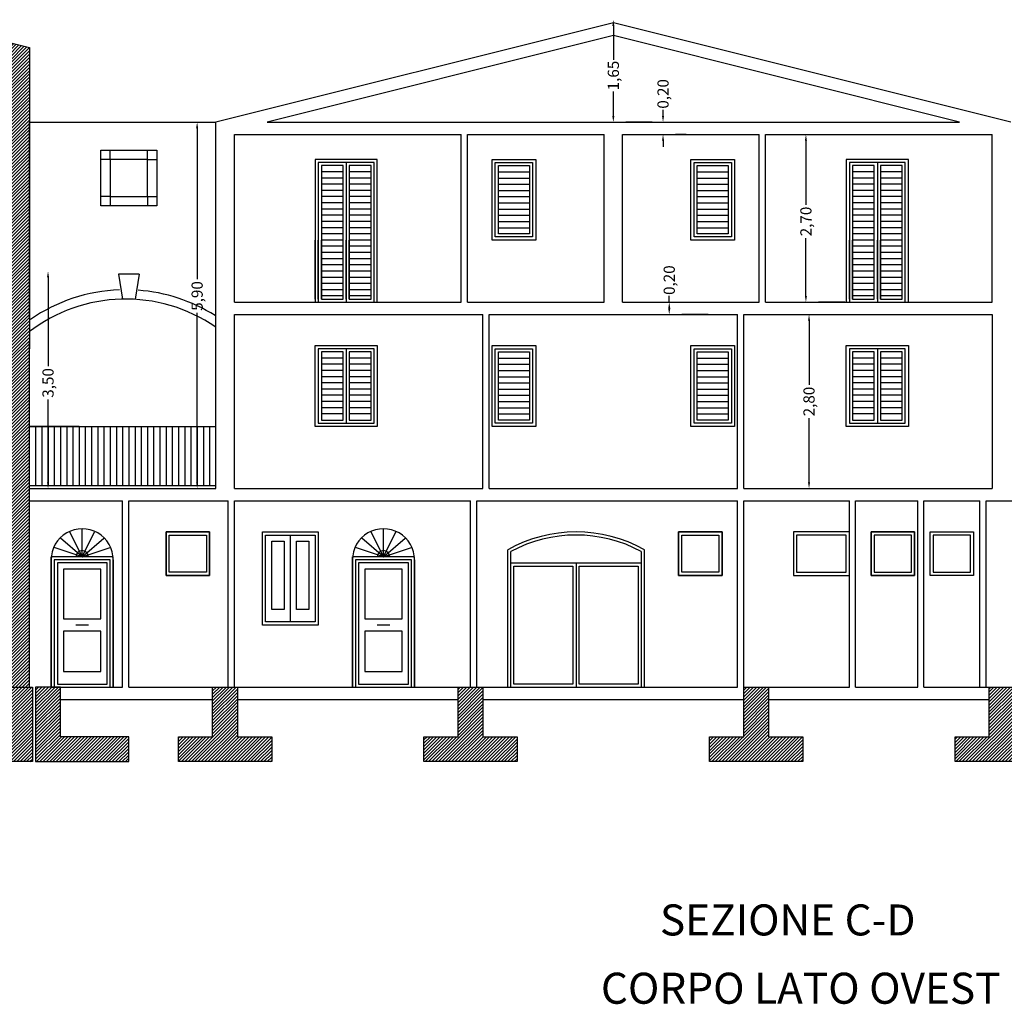
# Model space of a CAD drawing. Extents: x -75.9 to 9.3, y 92 to 124.1.
# Drawn here: x -44.7 to -28.8, y 92 to 107.9 of the extents above; entities that cross this region are included whole.
import ezdxf

# ---------------------------------------------------------------- set-up
doc = ezdxf.new("R2010")
doc.units = 0
doc.header["$MEASUREMENT"] = 0
doc.layers.get('0').update_dxf_attribs({"linetype": 'CONTINUOUS'})
doc.layers.get('DEFPOINTS').update_dxf_attribs({"linetype": 'CONTINUOUS'})
doc.dimstyles.get("Standard").update_dxf_attribs({"dimtxt": 0.18, "dimasz": 0.18, "dimexe": 0.18, "dimexo": 0.0625, "dimgap": 0.09, "dimtad": 0, "dimtih": 1, "dimtoh": 1, "dimdec": 4, "dimzin": 0, "dimtxsty": 'STANDARD', "dimcen": 0.09, "dimazin": 3, "dimtfac": 1, "dimtdec": 4, "dimtofl": 0, "dimtmove": 0, "dimatfit": 3, "dimtolj": 1, "dimtzin": 0})
pattern_1 = [(45, (-103.45, -94), (-0.026516504, 0.026516504), [])]

# ---------------------------------------------------------------- blocks, each defined once
blk = doc.blocks.new('*D311')
at = {"color": 0}
for p, q in [((-32, 105.95), (-32, 104.92)), ((-32, 103.45), (-32, 104.38)), ((-31.375, 103.35), (-31.8, 103.35))]:
    blk.add_line(p, q, dxfattribs=at)
for points in [[(-32.017, 105.95), (-31.983, 105.95), (-32, 106.05)], [(-32.017, 103.45), (-31.983, 103.45), (-32, 103.35)]]:
    blk.add_solid(points, dxfattribs=at)
at = {"layer": 'DEFPOINTS', "color": 0}
for p in [(-32, 106.05), (-32, 106.05), (-32, 103.35)]:
    blk.add_point(p, dxfattribs=at)
at = {"color": 0, "insert": (-32, 104.65), "char_height": 0.18, "attachment_point": 5, "rotation": 90}
blk.add_mtext('\\A1;2,70', dxfattribs=at)
blk = doc.blocks.new('*D312')
at = {"color": 0}
for p, q in [((-34.3, 106.35), (-34.3, 106.45)), ((-34.3, 105.95), (-34.3, 105.85)), ((-33.925, 106.05), (-34.1, 106.05))]:
    blk.add_line(p, q, dxfattribs=at)
for points in [[(-34.317, 106.35), (-34.283, 106.35), (-34.3, 106.25)], [(-34.317, 105.95), (-34.283, 105.95), (-34.3, 106.05)]]:
    blk.add_solid(points, dxfattribs=at)
at = {"layer": 'DEFPOINTS', "color": 0}
for p in [(-34.55, 106.25), (-34.3, 106.25), (-34.55, 106.05)]:
    blk.add_point(p, dxfattribs=at)
at = {"color": 0, "insert": (-34.3, 106.705), "char_height": 0.18, "attachment_point": 5, "rotation": 90}
blk.add_mtext('\\A1;0,20', dxfattribs=at)
blk = doc.blocks.new('*D313')
at = {"color": 0}
for p, q in [((-32.425, 103.15), (-32.15, 103.15)), ((-31.95, 103.05), (-31.95, 102.02)), ((-31.95, 100.45), (-31.95, 101.48))]:
    blk.add_line(p, q, dxfattribs=at)
for points in [[(-31.967, 103.05), (-31.933, 103.05), (-31.95, 103.15)], [(-31.967, 100.45), (-31.933, 100.45), (-31.95, 100.35)]]:
    blk.add_solid(points, dxfattribs=at)
at = {"layer": 'DEFPOINTS', "color": 0}
for p in [(-31.8, 103.15), (-31.95, 100.35), (-31.8, 100.35)]:
    blk.add_point(p, dxfattribs=at)
at = {"color": 0, "insert": (-31.95, 101.75), "char_height": 0.18, "attachment_point": 5, "rotation": 90}
blk.add_mtext('\\A1;2,80', dxfattribs=at)
blk = doc.blocks.new('*D314')
at = {"color": 0}
for p, q in [((-34.2, 103.35), (-34.2, 103.45)), ((-33.575, 103.15), (-34, 103.15))]:
    blk.add_line(p, q, dxfattribs=at)
for points in [[(-34.217, 103.25), (-34.183, 103.25), (-34.2, 103.35)], [(-34.217, 103.25), (-34.183, 103.25), (-34.2, 103.15)]]:
    blk.add_solid(points, dxfattribs=at)
at = {"layer": 'DEFPOINTS', "color": 0}
for p in [(-34.2, 103.35), (-34.2, 103.35), (-34.2, 103.15)]:
    blk.add_point(p, dxfattribs=at)
at = {"color": 0, "insert": (-34.2, 103.705), "char_height": 0.18, "attachment_point": 5, "rotation": 90}
blk.add_mtext('\\A1;0,20', dxfattribs=at)
blk = doc.blocks.new('*D324')
at = {"color": 0}
for p, q in [((-41.8, 106.15), (-41.8, 103.72)), ((-41.8, 100.45), (-41.8, 103.18)), ((-42.225, 100.35), (-42, 100.35))]:
    blk.add_line(p, q, dxfattribs=at)
for points in [[(-41.817, 106.15), (-41.783, 106.15), (-41.8, 106.25)], [(-41.817, 100.45), (-41.783, 100.45), (-41.8, 100.35)]]:
    blk.add_solid(points, dxfattribs=at)
at = {"layer": 'DEFPOINTS', "color": 0}
for p in [(-41.8, 106.25), (-41.6, 106.25), (-41.6, 100.35)]:
    blk.add_point(p, dxfattribs=at)
at = {"color": 0, "insert": (-41.8, 103.45), "char_height": 0.18, "attachment_point": 5, "rotation": 90}
blk.add_mtext('\\A1;5,90', dxfattribs=at)
blk = doc.blocks.new('*D325')
at = {"color": 0}
for p, q in [((-44.2, 103.75), (-44.2, 102.32)), ((-44.2, 100.45), (-44.2, 101.78)), ((-44.425, 100.35), (-44.4, 100.35))]:
    blk.add_line(p, q, dxfattribs=at)
for points in [[(-44.217, 103.75), (-44.183, 103.75), (-44.2, 103.85)], [(-44.217, 100.45), (-44.183, 100.45), (-44.2, 100.35)]]:
    blk.add_solid(points, dxfattribs=at)
at = {"layer": 'DEFPOINTS', "color": 0}
for p in [(-44.2, 103.85), (-43.8, 103.85), (-43.8, 100.35)]:
    blk.add_point(p, dxfattribs=at)
at = {"color": 0, "insert": (-44.2, 102.05), "char_height": 0.18, "attachment_point": 5, "rotation": 90}
blk.add_mtext('\\A1;3,50', dxfattribs=at)
blk = doc.blocks.new('*D332')
at = {"color": 0}
for p, q in [((-35.1, 107.8), (-35.1, 107.255)), ((-35.1, 106.35), (-35.1, 106.745)), ((-34.475, 106.25), (-34.9, 106.25))]:
    blk.add_line(p, q, dxfattribs=at)
for points in [[(-35.117, 107.8), (-35.083, 107.8), (-35.1, 107.9)], [(-35.117, 106.35), (-35.083, 106.35), (-35.1, 106.25)]]:
    blk.add_solid(points, dxfattribs=at)
at = {"layer": 'DEFPOINTS', "color": 0}
for p in [(-35.1, 107.9), (-35.1, 107.9), (-35.1, 106.25)]:
    blk.add_point(p, dxfattribs=at)
at = {"color": 0, "insert": (-35.1, 107), "char_height": 0.18, "attachment_point": 5, "rotation": 90}
blk.add_mtext('\\A1;1,65', dxfattribs=at)

msp = doc.modelspace()

# ---------------------------------------------------------------- hatches: boundary and pattern name
h = msp.add_hatch()
h.set_pattern_fill('ANSI31', color=0, scale=0.3, style=0)
h.set_pattern_definition(pattern_1)
h.paths.add_polyline_path([(-47.3, 107.321), (-46.05, 107.643), (-44.8, 107.321), (-44.8, 102.7), (-44.8, 100.35), (-44.8, 97.15), (-44.5, 97.15), (-44.5, 100.35), (-44.5, 102.7), (-44.5, 107.45), (-46.05, 107.85), (-47.6, 107.45), (-47.6, 104.85), (-47.6, 103.85), (-47.6, 100.35), (-47.6, 97.15), (-47.3, 97.15), (-47.3, 100.35), (-47.3, 102.7)])
h = msp.add_hatch()
h.set_pattern_fill('ANSI31', color=0, scale=0.3, style=0)
h.set_pattern_definition(pattern_1)
h.paths.add_polyline_path([(-72.15, 96.35), (-72.15, 97.15), (-72.55, 97.15), (-72.55, 95.95), (-71.05, 95.95), (-71.05, 96.35)])
h.paths.add_polyline_path([(-65.55, 95.95), (-65.55, 96.35), (-66.1, 96.35), (-66.1, 97.15), (-66.5, 97.15), (-66.5, 96.35), (-67.05, 96.35), (-67.05, 96.15), (-67.05, 95.95)])
h.paths.add_polyline_path([(-59.05, 95.95), (-59.05, 96.35), (-59.6, 96.35), (-59.6, 97.15), (-60, 97.15), (-60, 96.35), (-60.55, 96.35), (-60.55, 95.95)])
h.paths.add_polyline_path([(-52.95, 95.95), (-52.95, 96.35), (-53.5, 96.35), (-53.5, 97.15), (-53.9, 97.15), (-53.9, 96.35), (-54.45, 96.35), (-54.45, 95.95)])
h.paths.add_polyline_path([(-46.7, 95.95), (-46.7, 96.35), (-47.25, 96.35), (-47.25, 97.15), (-47.65, 97.15), (-47.65, 96.35), (-48.2, 96.35), (-48.2, 95.95)])
h.paths.add_polyline_path([(-44.45, 95.95), (-44.45, 97.15), (-44.85, 97.15), (-44.85, 96.35), (-45.95, 96.35), (-45.95, 95.95)])
h.paths.add_polyline_path([(-42.9, 95.95), (-42.9, 96.35), (-44, 96.35), (-44, 97.15), (-44.15, 97.15), (-44.4, 97.15), (-44.4, 95.95)])
h.paths.add_polyline_path([(-40.6, 95.95), (-40.6, 96.35), (-41.15, 96.35), (-41.15, 97.15), (-41.55, 97.15), (-41.55, 96.35), (-42.1, 96.35), (-42.1, 95.95)])
h.paths.add_polyline_path([(-36.65, 95.95), (-36.65, 96.35), (-37.2, 96.35), (-37.2, 97.15), (-37.6, 97.15), (-37.6, 96.35), (-38.15, 96.35), (-38.15, 95.95)])
h.paths.add_polyline_path([(-32.05, 95.95), (-32.05, 96.35), (-32.6, 96.35), (-32.6, 97.15), (-33, 97.15), (-33, 96.35), (-33.55, 96.35), (-33.55, 95.95)])
h.paths.add_polyline_path([(-28.1, 95.95), (-28.1, 96.35), (-28.65, 96.35), (-28.65, 97.15), (-29.05, 97.15), (-29.05, 96.35), (-29.6, 96.35), (-29.6, 95.95)])
h.paths.add_polyline_path([(-24.8, 95.95), (-24.8, 96.35), (-25.35, 96.35), (-25.35, 97.15), (-25.75, 97.15), (-25.75, 96.35), (-26.3, 96.35), (-26.3, 95.95)])
h.paths.add_polyline_path([(-20.85, 95.95), (-20.85, 96.35), (-21.4, 96.35), (-21.4, 97.15), (-21.8, 97.15), (-21.8, 96.35), (-22.35, 96.35), (-22.35, 95.95)])
h.paths.add_polyline_path([(-16.25, 95.95), (-16.25, 96.35), (-16.8, 96.35), (-16.8, 97.15), (-17.2, 97.15), (-17.2, 96.35), (-17.75, 96.35), (-17.75, 95.95)])
h.paths.add_polyline_path([(-12.3, 95.95), (-12.3, 96.35), (-12.85, 96.35), (-12.85, 97.15), (-13.25, 97.15), (-13.25, 96.35), (-13.8, 96.35), (-13.8, 95.95)])
h.paths.add_polyline_path([(-9, 95.95), (-9, 96.35), (-9.55, 96.35), (-9.55, 97.15), (-9.95, 97.15), (-9.95, 96.35), (-10.5, 96.35), (-10.5, 95.95)])
h.paths.add_polyline_path([(-5.05, 95.95), (-5.05, 96.35), (-5.6, 96.35), (-5.6, 97.15), (-6, 97.15), (-6, 96.35), (-6.55, 96.35), (-6.55, 95.95)])
h.paths.add_polyline_path([(-0.45, 95.95), (-0.45, 96.35), (-1, 96.35), (-1, 97.15), (-1.4, 97.15), (-1.4, 96.35), (-1.95, 96.35), (-1.95, 95.95)])
h.paths.add_polyline_path([(3.5, 95.95), (3.5, 96.35), (2.95, 96.35), (2.95, 97.15), (2.55, 97.15), (2.55, 96.35), (2, 96.35), (2, 95.95)])
h.paths.add_polyline_path([(5.95, 95.95), (5.95, 97.15), (5.55, 97.15), (5.55, 96.35), (4.45, 96.35), (4.45, 95.95)])
h.paths.add_polyline_path([(7.25, 95.95), (9.25, 95.95), (9.25, 96.35), (7.25, 96.35), (7.25, 97.15), (7.2, 97.15), (7.2, 100.35), (6, 100.35), (6, 100.15), (6.9, 100.15), (6.9, 97.15), (6.85, 97.15), (6.85, 96.35), (6, 96.35), (6, 95.95)])
h.paths.add_polyline_path([(-73.45, 96.35), (-73.45, 97.15), (-73.5, 97.15), (-73.5, 100.15), (-72.6, 100.15), (-72.6, 100.35), (-73.8, 100.35), (-73.8, 97.15), (-73.85, 97.15), (-73.85, 96.35), (-75.85, 96.35), (-75.85, 95.95), (-73.85, 95.95), (-72.6, 95.95), (-72.6, 96.35)])

# ---------------------------------------------------------------- linework, layer by layer
at = {"color": 1}
for p, q in [((-46.05, 107.85), (-44.5, 107.45)), ((-35.1, 107.85), (-41.5, 106.25)), ((-28.7, 106.25), (-35.1, 107.85)), ((-35.1, 107.644), (-40.675, 106.25)), ((-29.525, 106.25), (-35.1, 107.644)), ((-44.5, 107.45), (-44.5, 102.6)), ((-44.5, 103.1), (-44.5, 106.25)), ((-44.5, 103.1), (-44.5, 106.25)), ((-41.5, 103.15), (-41.5, 106.25)), ((-41.5, 103.15), (-41.5, 106.25)), ((-41.5, 103.15), (-41.5, 106.25)), ((-40.675, 106.25), (-29.525, 106.25)), ((-40.675, 106.25), (-35.1, 106.25)), ((-41.2, 106.05), (-37.55, 106.05)), ((-41.2, 103.35), (-41.2, 106.05)), ((-37.55, 103.35), (-37.55, 106.05)), ((-37.45, 103.35), (-37.45, 106.05)), ((-37.45, 106.05), (-35.25, 106.05)), ((-35.25, 103.35), (-35.25, 106.05)), ((-34.95, 103.35), (-34.95, 106.05)), ((-34.95, 106.05), (-32.75, 106.05)), ((-32.75, 103.35), (-32.75, 106.05)), ((-32.65, 103.35), (-32.65, 106.05)), ((-32.65, 106.05), (-29, 106.05)), ((-29, 103.35), (-29, 106.05)), ((-41.2, 103.35), (-37.55, 103.35)), ((-37.45, 103.35), (-35.25, 103.35)), ((-34.95, 103.35), (-32.75, 103.35)), ((-32.65, 103.35), (-29, 103.35)), ((-41.5, 100.35), (-41.5, 103.15)), ((-41.2, 100.35), (-41.2, 103.15)), ((-41.2, 103.15), (-37.2, 103.15)), ((-37.2, 100.35), (-37.2, 103.15)), ((-37.1, 100.35), (-37.1, 103.15)), ((-37.1, 103.15), (-33.1, 103.15)), ((-33.1, 100.35), (-33.1, 103.15)), ((-33, 100.35), (-33, 103.15)), ((-33, 103.15), (-29, 103.15)), ((-29, 103.15), (-29, 100.35)), ((-44.5, 100.35), (-44.5, 102.7)), ((-44.5, 97.15), (-44.5, 100.35)), ((-44.5, 100.35), (-41.5, 100.35)), ((-41.2, 100.35), (-37.2, 100.35)), ((-37.1, 100.35), (-33.1, 100.35)), ((-33, 100.35), (-29, 100.35)), ((-44.5, 100.15), (-43, 100.15)), ((-43, 97.15), (-43, 100.15)), ((-42.9, 97.15), (-42.9, 100.15)), ((-42.9, 100.15), (-41.3, 100.15)), ((-41.3, 97.15), (-41.3, 100.15)), ((-41.2, 97.15), (-41.2, 100.15)), ((-41.2, 100.15), (-37.4, 100.15)), ((-37.4, 97.15), (-37.4, 100.15)), ((-37.3, 97.15), (-37.3, 100.15)), ((-37.3, 100.15), (-33.1, 100.15)), ((-33.1, 97.15), (-33.1, 100.15)), ((-33, 97.15), (-33, 100.15)), ((-33, 100.15), (-31.3, 100.15)), ((-31.3, 97.15), (-31.3, 100.15)), ((-31.2, 97.15), (-31.2, 100.15)), ((-31.2, 100.15), (-30.2, 100.15)), ((-30.2, 97.15), (-30.2, 100.15)), ((-30.1, 97.15), (-30.1, 100.15)), ((-30.1, 100.15), (-29.2, 100.15)), ((-29.2, 97.15), (-29.2, 100.15)), ((-29.1, 97.15), (-29.1, 100.15)), ((-29.1, 100.15), (-20, 100.15)), ((-44.85, 97.15), (-44.45, 97.15)), ((-44.45, 97.15), (-44.45, 96.35)), ((-44.45, 97.15), (-44.45, 95.95)), ((-44.4, 97.15), (-44.4, 95.95)), ((-44, 97.15), (-44.4, 97.15)), ((-44, 96.35), (-44, 97.15)), ((-44, 97.15), (-43, 97.15)), ((-42.9, 97.15), (-41.55, 97.15)), ((-41.55, 96.35), (-41.55, 97.15)), ((-41.55, 97.15), (-41.15, 97.15)), ((-41.15, 97.15), (-41.15, 96.35)), ((-41.15, 97.15), (-37.6, 97.15)), ((-37.6, 97.15), (-37.2, 97.15)), ((-37.6, 96.35), (-37.6, 97.15)), ((-37.2, 97.15), (-37.2, 96.35)), ((-37.2, 97.15), (-33.1, 97.15)), ((-33, 96.35), (-33, 97.15)), ((-33, 97.15), (-32.6, 97.15)), ((-32.6, 97.15), (-32.6, 96.35)), ((-32.6, 97.15), (-31.3, 97.15)), ((-31.2, 97.15), (-30.2, 97.15)), ((-30.1, 97.15), (-29.2, 97.15)), ((-29.55, 97.15), (-29.05, 97.15)), ((-29.05, 97.15), (-28.65, 97.15)), ((-29.05, 96.35), (-29.05, 97.15)), ((-44, 96.95), (-41.55, 96.95)), ((-41.15, 96.95), (-37.6, 96.95)), ((-37.2, 96.95), (-33, 96.95)), ((-32.6, 96.95), (-29.05, 96.95)), ((-42.9, 96.35), (-44, 96.35)), ((-42.9, 95.95), (-42.9, 96.35)), ((-42.1, 96.35), (-41.55, 96.35)), ((-42.1, 95.95), (-42.1, 96.35)), ((-41.15, 96.35), (-40.6, 96.35)), ((-40.6, 96.35), (-40.6, 95.95)), ((-38.15, 95.95), (-38.15, 96.35)), ((-38.15, 96.35), (-37.6, 96.35)), ((-37.2, 96.35), (-36.65, 96.35)), ((-36.65, 96.35), (-36.65, 95.95)), ((-33.55, 96.35), (-33, 96.35)), ((-33.55, 95.95), (-33.55, 96.35)), ((-32.6, 96.35), (-32.05, 96.35)), ((-32.05, 96.35), (-32.05, 95.95)), ((-29.6, 95.95), (-29.6, 96.35)), ((-29.6, 96.35), (-29.05, 96.35)), ((-44.45, 95.95), (-45.95, 95.95)), ((-44.4, 95.95), (-42.9, 95.95)), ((-40.6, 95.95), (-42.1, 95.95)), ((-36.65, 95.95), (-38.15, 95.95)), ((-32.05, 95.95), (-33.55, 95.95)), ((-28.1, 95.95), (-29.6, 95.95))]:
    msp.add_line(p, q, dxfattribs=at)
at = {"color": 4}
for p, q in [((-44.5, 106.25), (-41.5, 106.25)), ((-43.35, 104.9), (-43.35, 105.8)), ((-43.35, 104.9), (-43.35, 105.8)), ((-43.35, 105.8), (-42.45, 105.8)), ((-43.35, 105.8), (-42.45, 105.8)), ((-43.2, 105.65), (-43.2, 105.8)), ((-42.6, 105.65), (-42.6, 105.8)), ((-42.45, 105.8), (-42.45, 105.05)), ((-42.45, 105.8), (-42.45, 105.05)), ((-43.2, 105.65), (-43.35, 105.65)), ((-43.2, 105.65), (-43.2, 105.05)), ((-43.2, 105.65), (-43.2, 105.05)), ((-42.6, 105.65), (-43.2, 105.65)), ((-42.6, 105.65), (-43.2, 105.65)), ((-42.6, 105.05), (-42.6, 105.65)), ((-42.6, 105.65), (-42.45, 105.65)), ((-42.6, 105.05), (-42.6, 105.65)), ((-39.9, 105.65), (-39.9, 103.35)), ((-38.9, 105.65), (-39.9, 105.65)), ((-38.9, 103.35), (-38.9, 105.65)), ((-37.05, 104.35), (-37.05, 105.65)), ((-37.05, 105.65), (-36.35, 105.65)), ((-36.35, 105.65), (-36.35, 104.35)), ((-33.85, 104.35), (-33.85, 105.65)), ((-33.85, 105.65), (-33.15, 105.65)), ((-33.15, 105.65), (-33.15, 104.35)), ((-31.35, 105.65), (-31.35, 103.35)), ((-30.35, 105.65), (-31.35, 105.65)), ((-30.35, 103.35), (-30.35, 105.65)), ((-39.85, 105.6), (-39.85, 103.35)), ((-38.95, 105.6), (-39.85, 105.6)), ((-39.8, 105.55), (-39.8, 103.4)), ((-39.45, 105.55), (-39.8, 105.55)), ((-39.45, 103.4), (-39.45, 105.55)), ((-39.4, 105.6), (-39.4, 103.35)), ((-38.95, 105.6), (-39.4, 105.6)), ((-39.35, 105.55), (-39.35, 103.4)), ((-39, 105.55), (-39.35, 105.55)), ((-39, 103.4), (-39, 105.55)), ((-38.95, 103.35), (-38.95, 105.6)), ((-37, 104.4), (-37, 105.6)), ((-37, 105.6), (-36.4, 105.6)), ((-36.95, 105.55), (-36.45, 105.55)), ((-36.95, 104.45), (-36.95, 105.55)), ((-36.45, 105.55), (-36.45, 104.45)), ((-36.4, 105.6), (-36.4, 104.4)), ((-33.8, 104.4), (-33.8, 105.6)), ((-33.8, 105.6), (-33.2, 105.6)), ((-33.75, 104.45), (-33.75, 105.55)), ((-33.75, 105.55), (-33.25, 105.55)), ((-33.25, 105.55), (-33.25, 104.45)), ((-33.2, 105.6), (-33.2, 104.4)), ((-31.3, 105.6), (-31.3, 103.35)), ((-30.4, 105.6), (-31.3, 105.6)), ((-31.25, 105.55), (-31.25, 103.4)), ((-30.9, 105.55), (-31.25, 105.55)), ((-30.9, 103.4), (-30.9, 105.55)), ((-30.85, 105.6), (-30.85, 103.35)), ((-30.4, 105.6), (-30.85, 105.6)), ((-30.8, 105.55), (-30.8, 103.4)), ((-30.45, 105.55), (-30.8, 105.55)), ((-30.45, 103.4), (-30.45, 105.55)), ((-30.4, 103.35), (-30.4, 105.6)), ((-39.45, 105.45), (-39.8, 105.45)), ((-39.45, 105.35), (-39.8, 105.35)), ((-39, 105.45), (-39.35, 105.45)), ((-39, 105.35), (-39.35, 105.35)), ((-36.95, 105.45), (-36.45, 105.45)), ((-36.95, 105.35), (-36.45, 105.35)), ((-33.75, 105.45), (-33.25, 105.45)), ((-33.75, 105.35), (-33.25, 105.35)), ((-30.9, 105.45), (-31.25, 105.45)), ((-30.9, 105.35), (-31.25, 105.35)), ((-30.45, 105.45), (-30.8, 105.45)), ((-30.45, 105.35), (-30.8, 105.35)), ((-39.45, 105.25), (-39.8, 105.25)), ((-39.45, 105.25), (-39.8, 105.25)), ((-39.45, 105.15), (-39.8, 105.15)), ((-39, 105.25), (-39.35, 105.25)), ((-39, 105.25), (-39.35, 105.25)), ((-39, 105.15), (-39.35, 105.15)), ((-36.95, 105.25), (-36.45, 105.25)), ((-36.95, 105.15), (-36.45, 105.15)), ((-33.75, 105.25), (-33.25, 105.25)), ((-33.75, 105.15), (-33.25, 105.15)), ((-30.9, 105.25), (-31.25, 105.25)), ((-30.9, 105.25), (-31.25, 105.25)), ((-30.9, 105.15), (-31.25, 105.15)), ((-30.45, 105.25), (-30.8, 105.25)), ((-30.45, 105.25), (-30.8, 105.25)), ((-30.45, 105.15), (-30.8, 105.15)), ((-43.2, 105.05), (-43.35, 105.05)), ((-43.2, 105.05), (-43.2, 104.9)), ((-43.2, 105.05), (-42.6, 105.05)), ((-43.2, 105.05), (-42.6, 105.05)), ((-42.6, 105.05), (-42.6, 104.9)), ((-42.6, 105.05), (-42.45, 105.05)), ((-42.45, 105.05), (-42.45, 104.9)), ((-42.45, 105.05), (-42.45, 104.9)), ((-39.45, 105.05), (-39.8, 105.05)), ((-39.45, 105.05), (-39.8, 105.05)), ((-39, 105.05), (-39.35, 105.05)), ((-39, 105.05), (-39.35, 105.05)), ((-36.95, 105.05), (-36.45, 105.05)), ((-33.75, 105.05), (-33.25, 105.05)), ((-30.9, 105.05), (-31.25, 105.05)), ((-30.9, 105.05), (-31.25, 105.05)), ((-30.45, 105.05), (-30.8, 105.05)), ((-30.45, 105.05), (-30.8, 105.05)), ((-42.45, 104.9), (-43.35, 104.9)), ((-42.45, 104.9), (-43.35, 104.9)), ((-39.45, 104.95), (-39.8, 104.95)), ((-39.45, 104.85), (-39.8, 104.85)), ((-39.45, 104.85), (-39.8, 104.85)), ((-39, 104.95), (-39.35, 104.95)), ((-39, 104.85), (-39.35, 104.85)), ((-39, 104.85), (-39.35, 104.85)), ((-36.95, 104.95), (-36.45, 104.95)), ((-36.95, 104.85), (-36.45, 104.85)), ((-33.75, 104.95), (-33.25, 104.95)), ((-33.75, 104.85), (-33.25, 104.85)), ((-30.9, 104.95), (-31.25, 104.95)), ((-30.9, 104.85), (-31.25, 104.85)), ((-30.9, 104.85), (-31.25, 104.85)), ((-30.45, 104.95), (-30.8, 104.95)), ((-30.45, 104.85), (-30.8, 104.85)), ((-30.45, 104.85), (-30.8, 104.85)), ((-39.45, 104.75), (-39.8, 104.75)), ((-39, 104.75), (-39.35, 104.75)), ((-36.95, 104.75), (-36.45, 104.75)), ((-33.75, 104.75), (-33.25, 104.75)), ((-30.9, 104.75), (-31.25, 104.75)), ((-30.45, 104.75), (-30.8, 104.75)), ((-39.45, 104.65), (-39.8, 104.65)), ((-39.45, 104.65), (-39.8, 104.65)), ((-39.45, 104.55), (-39.8, 104.55)), ((-39, 104.65), (-39.35, 104.65)), ((-39, 104.65), (-39.35, 104.65)), ((-39, 104.55), (-39.35, 104.55)), ((-36.95, 104.65), (-36.45, 104.65)), ((-36.95, 104.55), (-36.45, 104.55)), ((-33.75, 104.65), (-33.25, 104.65)), ((-33.75, 104.55), (-33.25, 104.55)), ((-30.9, 104.65), (-31.25, 104.65)), ((-30.9, 104.65), (-31.25, 104.65)), ((-30.9, 104.55), (-31.25, 104.55)), ((-30.45, 104.65), (-30.8, 104.65)), ((-30.45, 104.65), (-30.8, 104.65)), ((-30.45, 104.55), (-30.8, 104.55)), ((-39.45, 104.45), (-39.8, 104.45)), ((-39.45, 104.45), (-39.8, 104.45)), ((-39, 104.45), (-39.35, 104.45)), ((-39, 104.45), (-39.35, 104.45)), ((-36.4, 104.4), (-37, 104.4)), ((-36.45, 104.45), (-36.95, 104.45)), ((-33.2, 104.4), (-33.8, 104.4)), ((-33.25, 104.45), (-33.75, 104.45)), ((-30.9, 104.45), (-31.25, 104.45)), ((-30.9, 104.45), (-31.25, 104.45)), ((-30.45, 104.45), (-30.8, 104.45)), ((-30.45, 104.45), (-30.8, 104.45)), ((-39.9, 103.4), (-39.9, 104.35)), ((-39.85, 103.4), (-39.85, 104.35)), ((-39.8, 103.4), (-39.8, 104.35)), ((-39.45, 104.35), (-39.8, 104.35)), ((-39.45, 104.25), (-39.8, 104.25)), ((-39.45, 104.25), (-39.8, 104.25)), ((-39.45, 103.4), (-39.45, 104.35)), ((-39.4, 103.4), (-39.4, 104.35)), ((-39, 104.35), (-39.35, 104.35)), ((-39.35, 103.4), (-39.35, 104.35)), ((-39, 104.25), (-39.35, 104.25)), ((-39, 104.25), (-39.35, 104.25)), ((-39, 103.4), (-39, 104.35)), ((-38.95, 103.4), (-38.95, 104.35)), ((-38.9, 103.4), (-38.9, 104.35)), ((-36.35, 104.35), (-37.05, 104.35)), ((-33.15, 104.35), (-33.85, 104.35)), ((-31.3, 103.4), (-31.3, 104.35)), ((-30.9, 104.35), (-31.25, 104.35)), ((-31.25, 103.4), (-31.25, 104.35)), ((-30.9, 104.25), (-31.25, 104.25)), ((-30.9, 104.25), (-31.25, 104.25)), ((-30.9, 103.4), (-30.9, 104.35)), ((-30.85, 103.4), (-30.85, 104.35)), ((-30.8, 103.4), (-30.8, 104.35)), ((-30.45, 104.35), (-30.8, 104.35)), ((-30.45, 104.25), (-30.8, 104.25)), ((-30.45, 104.25), (-30.8, 104.25)), ((-30.45, 103.4), (-30.45, 104.35)), ((-30.4, 103.4), (-30.4, 104.35)), ((-30.35, 103.4), (-30.35, 104.35)), ((-39.45, 104.15), (-39.8, 104.15)), ((-39.45, 104.05), (-39.8, 104.05)), ((-39.45, 104.05), (-39.8, 104.05)), ((-39, 104.15), (-39.35, 104.15)), ((-39, 104.05), (-39.35, 104.05)), ((-39, 104.05), (-39.35, 104.05)), ((-30.9, 104.15), (-31.25, 104.15)), ((-30.9, 104.05), (-31.25, 104.05)), ((-30.9, 104.05), (-31.25, 104.05)), ((-30.45, 104.15), (-30.8, 104.15)), ((-30.45, 104.05), (-30.8, 104.05)), ((-30.45, 104.05), (-30.8, 104.05)), ((-39.45, 103.95), (-39.8, 103.95)), ((-39, 103.95), (-39.35, 103.95)), ((-30.9, 103.95), (-31.25, 103.95)), ((-30.45, 103.95), (-30.8, 103.95)), ((-42.733, 103.8), (-43.067, 103.8)), ((-43.067, 103.8), (-43, 103.4)), ((-42.733, 103.8), (-43.067, 103.8)), ((-43.067, 103.8), (-43, 103.4)), ((-42.733, 103.8), (-42.8, 103.4)), ((-42.733, 103.8), (-42.8, 103.4)), ((-39.45, 103.85), (-39.8, 103.85)), ((-39.45, 103.85), (-39.8, 103.85)), ((-39.45, 103.75), (-39.8, 103.75)), ((-39.45, 103.75), (-39.8, 103.75)), ((-39, 103.85), (-39.35, 103.85)), ((-39, 103.85), (-39.35, 103.85)), ((-39, 103.75), (-39.35, 103.75)), ((-39, 103.75), (-39.35, 103.75)), ((-30.9, 103.85), (-31.25, 103.85)), ((-30.9, 103.85), (-31.25, 103.85)), ((-30.9, 103.75), (-31.25, 103.75)), ((-30.9, 103.75), (-31.25, 103.75)), ((-30.45, 103.85), (-30.8, 103.85)), ((-30.45, 103.85), (-30.8, 103.85)), ((-30.45, 103.75), (-30.8, 103.75)), ((-30.45, 103.75), (-30.8, 103.75)), ((-39.45, 103.65), (-39.8, 103.65)), ((-39, 103.65), (-39.35, 103.65)), ((-30.9, 103.65), (-31.25, 103.65)), ((-30.45, 103.65), (-30.8, 103.65)), ((-39.45, 103.55), (-39.8, 103.55)), ((-39.45, 103.45), (-39.8, 103.45)), ((-39.8, 103.4), (-39.45, 103.4)), ((-39, 103.55), (-39.35, 103.55)), ((-39, 103.45), (-39.35, 103.45)), ((-39.35, 103.4), (-39, 103.4)), ((-30.9, 103.55), (-31.25, 103.55)), ((-30.9, 103.45), (-31.25, 103.45)), ((-31.25, 103.4), (-30.9, 103.4)), ((-30.45, 103.55), (-30.8, 103.55)), ((-30.45, 103.45), (-30.8, 103.45)), ((-30.8, 103.4), (-30.45, 103.4)), ((-39.9, 101.35), (-39.9, 102.65)), ((-39.9, 102.65), (-38.9, 102.65)), ((-38.9, 102.65), (-38.9, 101.35)), ((-37.05, 102.65), (-36.35, 102.65)), ((-37.05, 101.35), (-37.05, 102.65)), ((-36.35, 102.65), (-36.35, 101.35)), ((-33.85, 102.65), (-33.15, 102.65)), ((-33.85, 101.35), (-33.85, 102.65)), ((-33.15, 102.65), (-33.15, 101.35)), ((-31.35, 102.65), (-30.35, 102.65)), ((-31.35, 101.35), (-31.35, 102.65)), ((-30.35, 102.65), (-30.35, 101.35)), ((-38.95, 102.6), (-39.85, 102.6)), ((-39.85, 102.6), (-39.85, 101.4)), ((-39.8, 102.55), (-39.8, 101.45)), ((-39.45, 102.55), (-39.8, 102.55)), ((-39.45, 102.45), (-39.8, 102.45)), ((-39.45, 101.45), (-39.45, 102.55)), ((-38.95, 102.6), (-39.4, 102.6)), ((-39.4, 102.6), (-39.4, 101.4)), ((-39, 102.55), (-39.35, 102.55)), ((-39.35, 102.55), (-39.35, 101.45)), ((-39, 102.45), (-39.35, 102.45)), ((-39, 101.45), (-39, 102.55)), ((-38.95, 101.4), (-38.95, 102.6)), ((-37, 101.4), (-37, 102.6)), ((-37, 102.6), (-36.4, 102.6)), ((-36.95, 101.45), (-36.95, 102.55)), ((-36.95, 102.55), (-36.45, 102.55)), ((-36.95, 102.45), (-36.45, 102.45)), ((-36.45, 102.55), (-36.45, 101.45)), ((-36.4, 102.6), (-36.4, 101.4)), ((-33.8, 102.6), (-33.2, 102.6)), ((-33.8, 101.4), (-33.8, 102.6)), ((-33.75, 102.55), (-33.25, 102.55)), ((-33.75, 101.45), (-33.75, 102.55)), ((-33.75, 102.45), (-33.25, 102.45)), ((-33.25, 102.55), (-33.25, 101.45)), ((-33.2, 102.6), (-33.2, 101.4)), ((-30.4, 102.6), (-31.3, 102.6)), ((-31.3, 102.6), (-31.3, 101.4)), ((-30.9, 102.55), (-31.25, 102.55)), ((-31.25, 102.55), (-31.25, 101.45)), ((-30.9, 102.45), (-31.25, 102.45)), ((-30.9, 101.45), (-30.9, 102.55)), ((-30.85, 102.6), (-30.85, 101.4)), ((-30.4, 102.6), (-30.85, 102.6)), ((-30.8, 102.55), (-30.8, 101.45)), ((-30.45, 102.55), (-30.8, 102.55)), ((-30.45, 102.45), (-30.8, 102.45)), ((-30.45, 101.45), (-30.45, 102.55)), ((-30.4, 101.4), (-30.4, 102.6)), ((-39.45, 102.35), (-39.8, 102.35)), ((-39, 102.35), (-39.35, 102.35)), ((-36.95, 102.35), (-36.45, 102.35)), ((-33.75, 102.35), (-33.25, 102.35)), ((-30.9, 102.35), (-31.25, 102.35)), ((-30.45, 102.35), (-30.8, 102.35)), ((-39.45, 102.25), (-39.8, 102.25)), ((-39.45, 102.15), (-39.8, 102.15)), ((-39, 102.25), (-39.35, 102.25)), ((-39, 102.15), (-39.35, 102.15)), ((-36.95, 102.25), (-36.45, 102.25)), ((-36.95, 102.15), (-36.45, 102.15)), ((-33.75, 102.25), (-33.25, 102.25)), ((-33.75, 102.15), (-33.25, 102.15)), ((-30.9, 102.25), (-31.25, 102.25)), ((-30.9, 102.15), (-31.25, 102.15)), ((-30.45, 102.25), (-30.8, 102.25)), ((-30.45, 102.15), (-30.8, 102.15)), ((-39.45, 102.05), (-39.8, 102.05)), ((-39, 102.05), (-39.35, 102.05)), ((-36.95, 102.05), (-36.45, 102.05)), ((-33.75, 102.05), (-33.25, 102.05)), ((-30.9, 102.05), (-31.25, 102.05)), ((-30.45, 102.05), (-30.8, 102.05)), ((-39.45, 101.95), (-39.8, 101.95)), ((-39.45, 101.85), (-39.8, 101.85)), ((-39, 101.95), (-39.35, 101.95)), ((-39, 101.85), (-39.35, 101.85)), ((-36.95, 101.95), (-36.45, 101.95)), ((-36.95, 101.85), (-36.45, 101.85)), ((-33.75, 101.95), (-33.25, 101.95)), ((-33.75, 101.85), (-33.25, 101.85)), ((-30.9, 101.95), (-31.25, 101.95)), ((-30.9, 101.85), (-31.25, 101.85)), ((-30.45, 101.95), (-30.8, 101.95)), ((-30.45, 101.85), (-30.8, 101.85)), ((-39.45, 101.75), (-39.8, 101.75)), ((-39, 101.75), (-39.35, 101.75)), ((-36.95, 101.75), (-36.45, 101.75)), ((-33.75, 101.75), (-33.25, 101.75)), ((-30.9, 101.75), (-31.25, 101.75)), ((-30.45, 101.75), (-30.8, 101.75)), ((-39.45, 101.65), (-39.8, 101.65)), ((-39.45, 101.55), (-39.8, 101.55)), ((-39, 101.65), (-39.35, 101.65)), ((-39, 101.55), (-39.35, 101.55)), ((-36.95, 101.65), (-36.45, 101.65)), ((-36.95, 101.55), (-36.45, 101.55)), ((-33.75, 101.65), (-33.25, 101.65)), ((-33.75, 101.55), (-33.25, 101.55)), ((-30.9, 101.65), (-31.25, 101.65)), ((-30.9, 101.55), (-31.25, 101.55)), ((-30.45, 101.65), (-30.8, 101.65)), ((-30.45, 101.55), (-30.8, 101.55)), ((-44.5, 101.35), (-44.4, 101.35)), ((-43.7, 101.35), (-44.5, 101.35)), ((-44.5, 101.35), (-41.5, 101.35)), ((-44.4, 101.35), (-44.4, 100.4)), ((-44.3, 101.35), (-44.3, 100.4)), ((-44.2, 101.35), (-44.2, 100.4)), ((-44.1, 101.35), (-44.1, 100.4)), ((-44, 101.35), (-44, 100.4)), ((-43.9, 101.35), (-43.9, 100.4)), ((-43.8, 101.35), (-43.8, 100.4)), ((-43.7, 101.35), (-43.7, 100.4)), ((-43.6, 101.35), (-43.6, 100.4)), ((-43.5, 101.35), (-43.5, 100.4)), ((-43.4, 101.35), (-43.4, 100.4)), ((-43.3, 101.35), (-43.3, 100.4)), ((-43.2, 101.35), (-43.2, 100.4)), ((-43.1, 101.35), (-43.1, 100.4)), ((-43, 101.35), (-43, 100.4)), ((-42.9, 101.35), (-42.9, 100.4)), ((-42.8, 101.35), (-42.8, 100.4)), ((-42.7, 101.35), (-42.7, 100.4)), ((-42.6, 101.35), (-42.6, 100.4)), ((-42.5, 101.35), (-42.5, 100.4)), ((-42.4, 101.35), (-42.4, 100.4)), ((-42.3, 101.35), (-42.3, 100.4)), ((-42.2, 101.35), (-42.2, 100.4)), ((-42.1, 101.35), (-42.1, 100.4)), ((-42, 101.35), (-42, 100.4)), ((-41.9, 101.35), (-41.9, 100.4)), ((-41.8, 101.35), (-41.8, 100.4)), ((-41.7, 101.35), (-41.7, 100.4)), ((-41.6, 101.35), (-41.6, 100.4)), ((-38.9, 101.35), (-39.9, 101.35)), ((-39.85, 101.4), (-38.95, 101.4)), ((-39.8, 101.45), (-39.45, 101.45)), ((-39.35, 101.45), (-39, 101.45)), ((-36.35, 101.35), (-37.05, 101.35)), ((-36.4, 101.4), (-37, 101.4)), ((-36.45, 101.45), (-36.95, 101.45)), ((-33.15, 101.35), (-33.85, 101.35)), ((-33.2, 101.4), (-33.8, 101.4)), ((-33.25, 101.45), (-33.75, 101.45)), ((-30.35, 101.35), (-31.35, 101.35)), ((-31.3, 101.4), (-30.4, 101.4)), ((-31.25, 101.45), (-30.9, 101.45)), ((-30.8, 101.45), (-30.45, 101.45)), ((-44.5, 100.4), (-41.5, 100.4)), ((-43.65, 99.25), (-43.85, 99.65)), ((-43.65, 99.25), (-43.65, 99.7)), ((-43.65, 99.25), (-43.45, 99.65)), ((-42.3, 98.95), (-42.3, 99.65)), ((-42.3, 98.95), (-42.3, 99.65)), ((-42.3, 98.95), (-42.3, 99.65)), ((-42.3, 99.65), (-41.6, 99.65)), ((-42.3, 99.65), (-42.3, 98.95)), ((-41.6, 99.65), (-42.3, 99.65)), ((-42.3, 99.65), (-41.6, 99.65)), ((-42.3, 98.95), (-42.3, 99.65)), ((-42.25, 99), (-42.25, 99.6)), ((-42.25, 99.6), (-41.65, 99.6)), ((-42.25, 99), (-42.25, 99.6)), ((-42.25, 99.6), (-41.65, 99.6)), ((-41.65, 99.6), (-41.65, 99)), ((-41.65, 99.6), (-41.65, 99)), ((-41.6, 99.65), (-41.6, 98.95)), ((-41.6, 98.95), (-41.6, 99.65)), ((-41.6, 99.65), (-41.6, 98.95)), ((-40.75, 98.15), (-40.75, 99.65)), ((-40.75, 99.65), (-39.85, 99.65)), ((-40.7, 98.2), (-40.7, 99.6)), ((-40.7, 99.6), (-39.9, 99.6)), ((-40.3, 99.6), (-40.3, 98.2)), ((-39.9, 99.6), (-39.9, 98.2)), ((-39.85, 99.65), (-39.85, 98.15)), ((-38.8, 99.25), (-39, 99.65)), ((-38.8, 99.25), (-38.8, 99.7)), ((-38.8, 99.25), (-38.6, 99.65)), ((-34.05, 98.95), (-34.05, 99.65)), ((-34.05, 99.65), (-33.35, 99.65)), ((-33.35, 99.65), (-34.05, 99.65)), ((-34.05, 99.65), (-34.05, 98.95)), ((-34.05, 99.65), (-33.35, 99.65)), ((-34.05, 98.95), (-34.05, 99.65)), ((-34.05, 98.95), (-34.05, 99.65)), ((-34.05, 98.95), (-34.05, 99.65)), ((-34.05, 98.95), (-34.05, 99.65)), ((-34.05, 99.65), (-33.5, 99.65)), ((-34.05, 99.65), (-33.4, 99.65)), ((-34.05, 98.95), (-34.05, 99.65)), ((-34, 99.6), (-33.4, 99.6)), ((-34, 99), (-34, 99.6)), ((-34, 99.6), (-33.4, 99.6)), ((-34, 99), (-34, 99.6)), ((-34, 99), (-34, 99.6)), ((-34, 99.6), (-33.45, 99.6)), ((-33.4, 99.6), (-33.4, 99)), ((-33.4, 99.6), (-33.4, 99)), ((-33.35, 99.65), (-33.35, 98.95)), ((-33.35, 98.95), (-33.35, 99.65)), ((-33.35, 99.65), (-33.35, 98.95)), ((-31.3, 99.65), (-32.2, 99.65)), ((-32.2, 99.65), (-32.2, 98.95)), ((-32.15, 99.6), (-32.15, 99)), ((-31.35, 99.6), (-32.15, 99.6)), ((-31.35, 99), (-31.35, 99.6)), ((-31.3, 98.95), (-31.3, 99.65)), ((-30.95, 98.95), (-30.95, 99.65)), ((-30.95, 99.65), (-30.95, 98.95)), ((-30.95, 99.65), (-30.25, 99.65)), ((-30.25, 99.65), (-30.95, 99.65)), ((-30.9, 99.6), (-30.9, 99)), ((-30.3, 99.6), (-30.9, 99.6)), ((-30.3, 99), (-30.3, 99.6)), ((-30.25, 99.65), (-30.25, 98.95)), ((-30.25, 98.95), (-30.25, 99.65)), ((-30, 98.95), (-30, 99.65)), ((-30, 99.65), (-29.3, 99.65)), ((-29.95, 99.6), (-29.95, 99)), ((-29.35, 99.6), (-29.95, 99.6)), ((-29.35, 99), (-29.35, 99.6)), ((-29.3, 99.65), (-29.3, 98.95)), ((-43.65, 99.25), (-44, 99.55)), ((-43.65, 99.25), (-43.3, 99.55)), ((-40.6, 98.4), (-40.6, 99.5)), ((-40.6, 99.5), (-40.4, 99.5)), ((-40.4, 99.5), (-40.4, 98.4)), ((-40.2, 98.4), (-40.2, 99.5)), ((-40.2, 99.5), (-40, 99.5)), ((-40, 99.5), (-40, 98.4)), ((-38.8, 99.25), (-39.15, 99.55)), ((-38.8, 99.25), (-38.45, 99.55)), ((-43.65, 99.25), (-44.1, 99.4)), ((-43.65, 99.25), (-43.2, 99.4)), ((-38.8, 99.25), (-39.25, 99.4)), ((-38.8, 99.25), (-38.35, 99.4)), ((-36.8, 97.15), (-36.8, 99.363)), ((-36.75, 97.15), (-36.75, 99.333)), ((-34.65, 99.333), (-34.65, 97.15)), ((-34.6, 97.15), (-34.6, 99.363)), ((-44.15, 97.15), (-44.15, 99.25)), ((-43.15, 99.25), (-44.15, 99.25)), ((-44.15, 99.2), (-44.15, 97.15)), ((-44.1, 99.2), (-44.1, 97.15)), ((-43.2, 99.2), (-44.1, 99.2)), ((-44.05, 99.15), (-44.05, 97.2)), ((-43.25, 99.15), (-44.05, 99.15)), ((-43.25, 97.2), (-43.25, 99.15)), ((-43.2, 97.15), (-43.2, 99.2)), ((-43.15, 97.15), (-43.15, 99.25)), ((-43.15, 97.15), (-43.15, 99.2)), ((-43.15, 99.2), (-43.15, 97.15)), ((-38.3, 99.25), (-39.3, 99.25)), ((-39.3, 97.15), (-39.3, 99.25)), ((-39.3, 99.2), (-39.3, 97.15)), ((-38.35, 99.2), (-39.25, 99.2)), ((-39.25, 99.2), (-39.25, 97.15)), ((-39.2, 99.15), (-39.2, 97.2)), ((-38.4, 99.15), (-39.2, 99.15)), ((-38.4, 97.2), (-38.4, 99.15)), ((-38.35, 97.15), (-38.35, 99.2)), ((-38.3, 97.15), (-38.3, 99.25)), ((-38.3, 97.15), (-38.3, 99.2)), ((-38.3, 99.2), (-38.3, 97.15)), ((-36.75, 97.15), (-36.75, 99.15)), ((-36.75, 99.15), (-34.65, 99.15)), ((-35.7, 99.15), (-35.7, 97.15)), ((-43.95, 99.05), (-43.95, 98.25)), ((-43.35, 99.05), (-43.95, 99.05)), ((-43.35, 98.25), (-43.35, 99.05)), ((-41.65, 99), (-42.25, 99)), ((-41.65, 99), (-42.25, 99)), ((-39.1, 99.05), (-39.1, 98.25)), ((-38.5, 99.05), (-39.1, 99.05)), ((-38.5, 98.25), (-38.5, 99.05)), ((-36.7, 97.2), (-36.7, 99.1)), ((-36.7, 99.1), (-35.75, 99.1)), ((-35.75, 99.1), (-35.75, 97.2)), ((-35.65, 97.2), (-35.65, 99.1)), ((-35.65, 99.1), (-34.7, 99.1)), ((-34.7, 99.1), (-34.7, 97.2)), ((-33.4, 99), (-34, 99)), ((-33.4, 99), (-34, 99)), ((-33.4, 99), (-34, 99)), ((-32.15, 99), (-31.35, 99)), ((-30.9, 99), (-30.3, 99)), ((-29.95, 99), (-29.35, 99)), ((-41.6, 98.95), (-42.3, 98.95)), ((-42.3, 98.95), (-41.6, 98.95)), ((-41.6, 98.95), (-42.3, 98.95)), ((-35.7, 98.9), (-35.7, 98.55)), ((-33.35, 98.95), (-34.05, 98.95)), ((-34.05, 98.95), (-33.35, 98.95)), ((-33.35, 98.95), (-34.05, 98.95)), ((-33.45, 98.95), (-34.05, 98.95)), ((-33.6, 98.95), (-34.05, 98.95)), ((-32.2, 98.95), (-31.3, 98.95)), ((-30.25, 98.95), (-30.95, 98.95)), ((-30.95, 98.95), (-30.25, 98.95)), ((-29.3, 98.95), (-30, 98.95)), ((-40.4, 98.4), (-40.6, 98.4)), ((-40, 98.4), (-40.2, 98.4)), ((-43.95, 98.25), (-43.35, 98.25)), ((-39.9, 98.2), (-40.7, 98.2)), ((-39.1, 98.25), (-38.5, 98.25)), ((-43.35, 98.05), (-43.95, 98.05)), ((-43.95, 98.05), (-43.95, 97.4)), ((-43.55, 98.15), (-43.75, 98.15)), ((-43.35, 97.4), (-43.35, 98.05)), ((-39.85, 98.15), (-40.75, 98.15)), ((-38.5, 98.05), (-39.1, 98.05)), ((-39.1, 98.05), (-39.1, 97.4)), ((-38.7, 98.15), (-38.9, 98.15)), ((-38.5, 97.4), (-38.5, 98.05)), ((-43.95, 97.4), (-43.35, 97.4)), ((-39.1, 97.4), (-38.5, 97.4)), ((-44.15, 97.15), (-43.15, 97.15)), ((-44.05, 97.2), (-43.25, 97.2)), ((-39.3, 97.15), (-38.3, 97.15)), ((-39.2, 97.2), (-38.4, 97.2)), ((-35.75, 97.2), (-36.7, 97.2)), ((-34.7, 97.2), (-35.65, 97.2))]:
    msp.add_line(p, q, dxfattribs=at)
for centre, radius, start, end in [((-42.95, 100.85), 2.55, 55.3758, 127.7757), ((-42.95, 100.85), 2.7, 92.1211, 124.5625), ((-42.95, 100.85), 2.7, 92.1211, 124.5625), ((-42.95, 100.85), 2.7, 57.7712, 85.7636), ((-42.95, 100.85), 2.7, 57.7712, 85.7636), ((-43.65, 99.2), 0.5, 359.9576, 180), ((-38.8, 99.2), 0.5, 359.9576, 180), ((-35.7, 97.4), 2.25, 60.7324, 119.2676), ((-35.7, 97.4), 2.2, 61.4926, 118.5074), ((-43.65, 99.25), 0.1, 0, 180), ((-38.8, 99.25), 0.1, 0, 180)]:
    msp.add_arc(centre, radius, start, end, dxfattribs=at)

# ---------------------------------------------------------------- texts
at = {"color": 1}
for s, p in [('SEZIONE C-D', (-34.35, 93.15)), ('CORPO LATO OVEST', (-35.3, 92.05))]:
    msp.add_text(s, height=0.5, dxfattribs=at).set_placement(p)

# ---------------------------------------------------------------- dimensions: what is measured, and where the dimension line sits
at = {"color": 0}
for base, p1, p2, picture, middle in [((-35.1, 107.9), (-35.1, 106.25), (-35.1, 107.9), '*D332', (-35.1, 107)), ((-34.3, 106.25), (-34.55, 106.05), (-34.55, 106.25), '*D312', (-34.3, 106.705)), ((-41.8, 106.25), (-41.6, 100.35), (-41.6, 106.25), '*D324', (-41.8, 103.45)), ((-32, 106.05), (-32, 103.35), (-32, 106.05), '*D311', (-32, 104.65)), ((-34.2, 103.35), (-34.2, 103.15), (-34.2, 103.35), '*D314', (-34.2, 103.705)), ((-44.2, 103.85), (-43.8, 100.35), (-43.8, 103.85), '*D325', (-44.2, 102.05)), ((-31.95, 100.35), (-31.8, 103.15), (-31.8, 100.35), '*D313', (-31.95, 101.75))]:
    dim = msp.add_linear_dim(base=base, p1=p1, p2=p2, angle=90, dimstyle='STANDARD', override={"dimasz": 0.1, "dimexe": 0.2, "dimexo": 0.625, "dimgap": 0, "dimtih": 0, "dimtoh": 0, "dimdec": 2, "dimzin": 1, "dimlunit": 6, "dimcen": 0, "dimse2": 1, "dimtdec": 2, "dimtzin": 1}, dxfattribs=at)
    dim.commit()
    dim.dimension.update_dxf_attribs({"geometry": picture, "text_midpoint": middle, "dimtype": 160})

doc.saveas('drawing.dxf')
